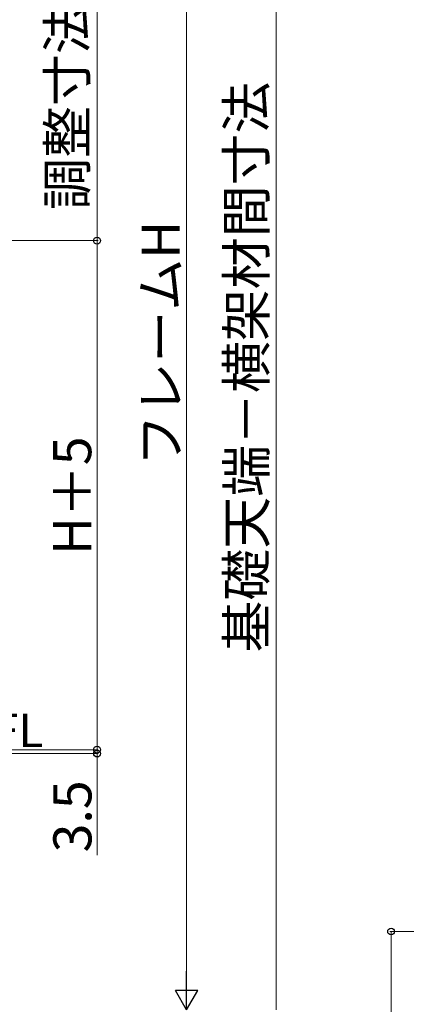
# Model space of a CAD drawing. Extents: x 350 to 3850, y 420 to 5615.
# Drawn here: x 1526 to 1871, y 2512 to 3393 of the extents above; entities that cross this region are included whole.
import ezdxf

# ---------------------------------------------------------------- set-up
doc = ezdxf.new("R2010")
doc.units = 0
doc.layers.add('USER1', color=3, linetype='CONTINUOUS', lineweight=13)
doc.layers.add('YKK_D', color=6, linetype='CONTINUOUS', lineweight=13)
doc.styles.add('text-b', font='txt')

msp = doc.modelspace()

# ---------------------------------------------------------------- linework, layer by layer
at = {"layer": 'YKK_D'}
for p, q in [((1755, 3689.49), (1755, 2507.5)), ((1675, 3667.49), (1675, 2527.5)), ((1595, 3447.51), (1595, 3195)), ((1088, 3195), (1596, 3195)), ((1196, 3195), (1596, 3195)), ((1595, 2740), (1595, 3195)), ((1595, 2740), (1595, 2752)), ((1156, 2740), (1596, 2740)), ((1196, 2740), (1596, 2740)), ((1595, 2736.5), (1595, 2740)), ((1595, 2736.5), (1595, 2740)), ((1156, 2736.5), (1596, 2736.5)), ((1595, 2736.5), (1595, 2724.5)), ((1595, 2645.73), (1595, 2736.5)), ((2061.03, 2577.5), (1856.53, 2577.5)), ((1857.53, 2577.5), (1857.53, 2167.5))]:
    msp.add_line(p, q, dxfattribs=at)
at = {"layer": 'YKK_D', "lineweight": -2}
for p, q in [((1675, 2507.5), (1675, 2542.14)), ((1675, 2507.5), (1665, 2524.82)), ((1685, 2524.82), (1665, 2524.82)), ((1675, 2507.5), (1685, 2524.82))]:
    msp.add_line(p, q, dxfattribs=at)
at = {"layer": 'YKK_D', "linetype": 'ByBlock', "lineweight": -2}
for centre in [(1595, 3195), (1595, 3195), (1595, 2740), (1595, 2740), (1595, 2736.5), (1857.53, 2577.5)]:
    msp.add_circle(centre, 3, dxfattribs=at)

# ---------------------------------------------------------------- texts
at = {"layer": 'USER1', "style": 'text-b'}
msp.add_text('▽1FL', height=30, dxfattribs=at).set_placement((1438.61, 2742.29))
at = {"layer": 'YKK_D', "style": 'text-b'}
for s, p in [('調整寸法', (1585.36, 3222.54)), ('基礎天端－横架材間寸法', (1745.36, 2826.88)), ('フレームH', (1668.84, 2993.28)), ('H＋5', (1589.81, 2914.09)), ('3.5', (1590, 2648.22))]:
    msp.add_text(s, height=34, rotation=90, dxfattribs=at).set_placement(p)

doc.saveas('drawing.dxf')
